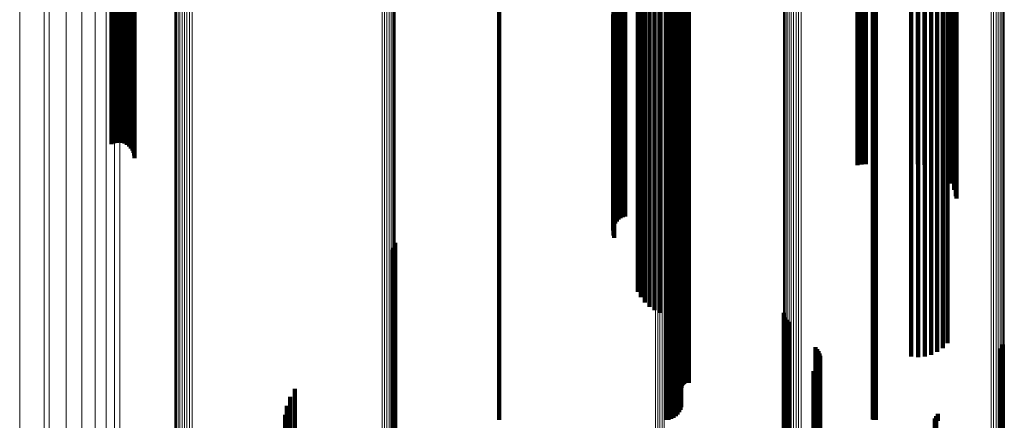
# Model space of a CAD drawing. Units: metres. Extents: x 0 to 0.071, y -0.272 to 0.272.
# Drawn here: x 0 to 0.035, y -0.24 to -0.226 of the extents above; entities that cross this region are included whole.
import ezdxf

# ---------------------------------------------------------------- set-up
doc = ezdxf.new("R2010")
doc.units = ezdxf.units.M
doc.linetypes.add('AUSGEZOGEN', pattern=[0])
doc.linetypes.add('VERDECKT2_S2', pattern=[0.036, 0.02, -0.016])
doc.layers.add('Standard', color=7, linetype='AUSGEZOGEN', lineweight=13)

msp = doc.modelspace()

# ---------------------------------------------------------------- linework, layer by layer
at = {"layer": 'Standard', "color": 253, "linetype": 'VERDECKT2_S2', "lineweight": 140, "transparency": 33554687}
for p, q in [((0.020949, -0.219986), (0.020949, -0.22621)), ((0.021, -0.220047), (0.021, -0.226273)), ((0.021063, -0.2201), (0.021063, -0.226327)), ((0.021134, -0.220144), (0.021134, -0.226372)), ((0.021212, -0.220177), (0.021212, -0.226406)), ((0.021295, -0.220199), (0.021295, -0.226429)), ((0.032932, -0.220811), (0.032932, -0.227058)), ((0.032953, -0.220607), (0.032953, -0.226848)), ((0.023269, -0.221044), (0.023269, -0.226516)), ((0.023272, -0.221075), (0.023272, -0.226548)), ((0.023281, -0.221105), (0.023281, -0.226579)), ((0.023294, -0.221134), (0.023294, -0.226608)), ((0.023313, -0.22116), (0.023313, -0.226635)), ((0.023336, -0.221183), (0.023336, -0.226659)), ((0.023363, -0.221203), (0.023363, -0.226679)), ((0.023393, -0.221219), (0.023393, -0.226695)), ((0.023426, -0.22123), (0.023426, -0.226706)), ((0.02346, -0.221236), (0.02346, -0.226713)), ((0.023495, -0.221237), (0.023495, -0.226714)), ((0.02353, -0.221234), (0.02353, -0.22671)), ((0.03277, -0.221194), (0.03277, -0.227453)), ((0.032871, -0.221009), (0.032871, -0.227262)), ((0.032272, -0.221625), (0.032272, -0.227895)), ((0.032634, -0.221362), (0.032634, -0.227625)), ((0.004034, -0.221968), (0.004034, -0.228248)), ((0.029465, -0.221754), (0.029465, -0.228028)), ((0.02961, -0.221775), (0.02961, -0.22805)), ((0.029758, -0.221782), (0.029758, -0.228057)), ((0.031592, -0.221782), (0.031592, -0.228057)), ((0.031828, -0.221764), (0.031828, -0.228038)), ((0.032057, -0.221711), (0.032057, -0.227984)), ((0.003846, -0.222325), (0.003846, -0.228616)), ((0.003911, -0.222267), (0.003911, -0.228556)), ((0.003963, -0.2222), (0.003963, -0.228487)), ((0.004002, -0.222127), (0.004002, -0.228411)), ((0.004026, -0.222049), (0.004026, -0.228331)), ((0.031361, -0.22205), (0.031361, -0.227546)), ((0.031597, -0.222032), (0.031597, -0.227528)), ((0.031832, -0.222051), (0.031832, -0.227548)), ((0.032061, -0.222106), (0.032061, -0.227604)), ((0.032275, -0.222195), (0.032275, -0.227696)), ((0.032469, -0.222316), (0.032469, -0.22782)), ((0.003234, -0.222391), (0.003234, -0.228683)), ((0.00332, -0.222422), (0.00332, -0.228715)), ((0.003411, -0.222439), (0.003411, -0.228732)), ((0.003505, -0.222443), (0.003505, -0.228736)), ((0.003598, -0.222433), (0.003598, -0.228726)), ((0.003687, -0.222409), (0.003687, -0.228702)), ((0.003771, -0.222373), (0.003771, -0.228665)), ((0.032636, -0.222465), (0.032636, -0.227972)), ((0.022755, -0.223368), (0.022755, -0.228898)), ((0.022146, -0.223609), (0.022146, -0.229144)), ((0.022333, -0.223499), (0.022333, -0.229032)), ((0.022538, -0.223418), (0.022538, -0.228949)), ((0.021845, -0.223902), (0.021845, -0.229445)), ((0.021982, -0.223744), (0.021982, -0.229283)), ((0.021739, -0.224077), (0.021739, -0.229624)), ((0.016861, -0.22552), (0.016861, -0.230355)), ((0.020913, -0.225764), (0.020913, -0.231353)), ((0.022725, -0.22552), (0.022725, -0.230355)), ((0.02282, -0.225528), (0.02282, -0.230363)), ((0.022911, -0.22555), (0.022911, -0.230386)), ((0.022997, -0.225587), (0.022997, -0.230423)), ((0.023075, -0.225636), (0.023075, -0.230473)), ((0.023142, -0.225697), (0.023142, -0.230536)), ((0.023197, -0.225768), (0.023197, -0.230608)), ((0.030002, -0.22553), (0.030002, -0.230365)), ((0.030055, -0.225523), (0.030055, -0.230357)), ((0.030109, -0.22552), (0.030109, -0.230355)), ((0.020869, -0.225991), (0.020869, -0.231586)), ((0.020883, -0.226068), (0.020883, -0.231664)), ((0.020885, -0.225837), (0.020885, -0.231428)), ((0.020909, -0.226141), (0.020909, -0.23174)), ((0.023237, -0.225846), (0.023237, -0.230688)), ((0.023261, -0.22593), (0.023261, -0.230773)), ((0.020949, -0.22621), (0.020949, -0.23181)), ((0.021, -0.226273), (0.021, -0.231874)), ((0.021063, -0.226327), (0.021063, -0.23193)), ((0.021134, -0.226372), (0.021134, -0.231976)), ((0.021212, -0.226406), (0.021212, -0.232011)), ((0.021295, -0.226429), (0.021295, -0.232034)), ((0.023269, -0.226516), (0.023269, -0.231372)), ((0.023272, -0.226548), (0.023272, -0.231405)), ((0.023281, -0.226579), (0.023281, -0.231436)), ((0.023294, -0.226608), (0.023294, -0.231466)), ((0.023313, -0.226635), (0.023313, -0.231494)), ((0.023336, -0.226659), (0.023336, -0.231518)), ((0.023363, -0.226679), (0.023363, -0.231539)), ((0.023393, -0.226695), (0.023393, -0.231555)), ((0.023426, -0.226706), (0.023426, -0.231567)), ((0.02346, -0.226713), (0.02346, -0.231573)), ((0.023495, -0.226714), (0.023495, -0.231574)), ((0.02353, -0.22671), (0.02353, -0.231571)), ((0.032932, -0.227058), (0.032932, -0.232386)), ((0.032953, -0.226848), (0.032953, -0.232464)), ((0.03277, -0.227453), (0.03277, -0.231942)), ((0.032871, -0.227262), (0.032871, -0.232157)), ((0.031361, -0.227546), (0.031361, -0.232425)), ((0.031597, -0.227528), (0.031597, -0.232406)), ((0.031832, -0.227548), (0.031832, -0.232426)), ((0.032061, -0.227604), (0.032061, -0.232484)), ((0.032275, -0.227696), (0.032275, -0.232577)), ((0.032469, -0.22782), (0.032469, -0.232704)), ((0.032634, -0.227625), (0.032634, -0.231747)), ((0.029465, -0.228028), (0.029465, -0.231293)), ((0.02961, -0.22805), (0.02961, -0.231269)), ((0.029758, -0.228057), (0.029758, -0.231261)), ((0.031592, -0.228057), (0.031592, -0.231261)), ((0.031828, -0.228038), (0.031828, -0.231282)), ((0.032057, -0.227984), (0.032057, -0.231344)), ((0.032272, -0.227895), (0.032272, -0.231444)), ((0.032636, -0.227972), (0.032636, -0.23286)), ((0.003911, -0.228556), (0.003911, -0.2307)), ((0.003963, -0.228487), (0.003963, -0.230777)), ((0.004002, -0.228411), (0.004002, -0.230862)), ((0.004026, -0.228331), (0.004026, -0.230953)), ((0.004034, -0.228248), (0.004034, -0.231046)), ((0.003234, -0.228683), (0.003234, -0.230556)), ((0.00332, -0.228715), (0.00332, -0.230521)), ((0.003411, -0.228732), (0.003411, -0.230501)), ((0.003505, -0.228736), (0.003505, -0.230496)), ((0.003598, -0.228726), (0.003598, -0.230508)), ((0.003687, -0.228702), (0.003687, -0.230535)), ((0.003771, -0.228665), (0.003771, -0.230577)), ((0.003846, -0.228616), (0.003846, -0.230632)), ((0.022755, -0.228898), (0.022755, -0.233805)), ((0.022146, -0.229144), (0.022146, -0.234057)), ((0.022333, -0.229032), (0.022333, -0.233942)), ((0.022538, -0.228949), (0.022538, -0.233857)), ((0.021845, -0.229445), (0.021845, -0.234363)), ((0.021982, -0.229283), (0.021982, -0.234198)), ((0.021739, -0.229624), (0.021739, -0.234547)), ((0.016861, -0.230355), (0.016861, -0.234576)), ((0.022725, -0.230355), (0.022725, -0.234576)), ((0.02282, -0.230363), (0.02282, -0.234584)), ((0.022911, -0.230386), (0.022911, -0.234607)), ((0.022997, -0.230423), (0.022997, -0.234645)), ((0.023075, -0.230473), (0.023075, -0.234696)), ((0.023142, -0.230536), (0.023142, -0.23476)), ((0.023197, -0.230608), (0.023197, -0.234834)), ((0.030002, -0.230365), (0.030002, -0.234586)), ((0.030055, -0.230357), (0.030055, -0.234578)), ((0.030109, -0.230355), (0.030109, -0.234576)), ((0.023237, -0.230688), (0.023237, -0.234915)), ((0.023261, -0.230773), (0.023261, -0.235002)), ((0.020869, -0.231586), (0.020869, -0.233587)), ((0.020883, -0.231664), (0.020883, -0.233501)), ((0.020885, -0.231428), (0.020885, -0.23376)), ((0.020913, -0.231353), (0.020913, -0.233842)), ((0.023269, -0.231372), (0.023269, -0.235612)), ((0.023272, -0.231405), (0.023272, -0.235645)), ((0.023281, -0.231436), (0.023281, -0.235677)), ((0.023294, -0.231466), (0.023294, -0.235707)), ((0.023313, -0.231494), (0.023313, -0.235735)), ((0.023336, -0.231518), (0.023336, -0.23576)), ((0.023363, -0.231539), (0.023363, -0.235781)), ((0.023393, -0.231555), (0.023393, -0.235798)), ((0.023426, -0.231567), (0.023426, -0.23581)), ((0.02346, -0.231573), (0.02346, -0.235816)), ((0.023495, -0.231574), (0.023495, -0.235818)), ((0.02353, -0.231571), (0.02353, -0.235814)), ((0.020909, -0.23174), (0.020909, -0.233418)), ((0.020949, -0.23181), (0.020949, -0.23334)), ((0.021, -0.231874), (0.021, -0.23327)), ((0.021063, -0.23193), (0.021063, -0.233208)), ((0.021134, -0.231976), (0.021134, -0.233158)), ((0.021212, -0.232011), (0.021212, -0.23312)), ((0.021295, -0.232034), (0.021295, -0.233094)), ((0.031361, -0.232425), (0.031361, -0.236684)), ((0.031597, -0.232406), (0.031597, -0.236665)), ((0.031832, -0.232426), (0.031832, -0.236685)), ((0.032061, -0.232484), (0.032061, -0.236744)), ((0.032275, -0.232577), (0.032275, -0.236839)), ((0.032469, -0.232704), (0.032469, -0.236968)), ((0.032953, -0.232464), (0.032953, -0.232464)), ((0.032636, -0.23286), (0.032636, -0.237126)), ((0.013203, -0.234017), (0.013203, -0.239821)), ((0.022146, -0.234057), (0.022146, -0.236269)), ((0.022333, -0.233942), (0.022333, -0.236392)), ((0.022538, -0.233857), (0.022538, -0.236483)), ((0.022755, -0.233805), (0.022755, -0.23654)), ((0.013108, -0.234273), (0.013108, -0.239594)), ((0.013154, -0.234194), (0.013154, -0.239664)), ((0.013186, -0.234108), (0.013186, -0.239741)), ((0.021845, -0.234363), (0.021845, -0.235939)), ((0.021982, -0.234198), (0.021982, -0.236116)), ((0.016861, -0.234576), (0.016861, -0.238187)), ((0.021739, -0.234547), (0.021739, -0.235741)), ((0.022725, -0.234576), (0.022725, -0.238187)), ((0.02282, -0.234584), (0.02282, -0.238195)), ((0.022911, -0.234607), (0.022911, -0.238218)), ((0.022997, -0.234645), (0.022997, -0.238257)), ((0.023075, -0.234696), (0.023075, -0.238309)), ((0.023142, -0.23476), (0.023142, -0.238373)), ((0.030002, -0.234586), (0.030002, -0.238197)), ((0.030055, -0.234578), (0.030055, -0.238189)), ((0.030109, -0.234576), (0.030109, -0.238187)), ((0.023197, -0.234834), (0.023197, -0.238448)), ((0.023237, -0.234915), (0.023237, -0.238531)), ((0.023261, -0.235002), (0.023261, -0.238619)), ((0.023269, -0.235612), (0.023269, -0.239156)), ((0.023272, -0.235645), (0.023272, -0.239121)), ((0.023281, -0.235677), (0.023281, -0.239087)), ((0.023294, -0.235707), (0.023294, -0.239055)), ((0.023313, -0.235735), (0.023313, -0.239025)), ((0.023336, -0.23576), (0.023336, -0.238999)), ((0.023363, -0.235781), (0.023363, -0.238977)), ((0.023393, -0.235798), (0.023393, -0.23896)), ((0.023426, -0.23581), (0.023426, -0.238947)), ((0.02346, -0.235816), (0.02346, -0.23894)), ((0.023495, -0.235818), (0.023495, -0.238938)), ((0.02353, -0.235814), (0.02353, -0.238943)), ((0.026872, -0.236479), (0.026872, -0.237634)), ((0.026893, -0.236568), (0.026893, -0.237555)), ((0.026928, -0.236653), (0.026928, -0.23748)), ((0.026976, -0.236731), (0.026976, -0.237411)), ((0.027037, -0.236799), (0.027037, -0.23735)), ((0.031361, -0.236684), (0.031361, -0.238024)), ((0.031597, -0.236665), (0.031597, -0.238044)), ((0.031832, -0.236685), (0.031832, -0.238022)), ((0.032061, -0.236744), (0.032061, -0.237961)), ((0.032275, -0.236839), (0.032275, -0.23786)), ((0.032469, -0.236968), (0.032469, -0.237724)), ((0.032636, -0.237126), (0.032636, -0.237556)), ((0.026893, -0.237555), (0.026893, -0.243436)), ((0.026928, -0.23748), (0.026928, -0.243359)), ((0.026976, -0.237411), (0.026976, -0.243288)), ((0.027037, -0.23735), (0.027037, -0.243226)), ((0.026872, -0.237634), (0.026872, -0.243517)), ((0.027987, -0.237695), (0.027987, -0.24241)), ((0.028046, -0.237761), (0.028046, -0.24235)), ((0.028093, -0.237835), (0.028093, -0.242283)), ((0.028128, -0.237916), (0.028128, -0.242209)), ((0.034483, -0.237744), (0.034483, -0.242366)), ((0.03454, -0.237673), (0.03454, -0.242431)), ((0.034585, -0.237593), (0.034585, -0.242503)), ((0.016861, -0.238187), (0.016861, -0.24025)), ((0.022725, -0.238187), (0.022725, -0.24025)), ((0.02282, -0.238195), (0.02282, -0.240242)), ((0.022911, -0.238218), (0.022911, -0.240217)), ((0.022997, -0.238257), (0.022997, -0.240177)), ((0.028129, -0.238263), (0.028129, -0.241894)), ((0.02815, -0.238001), (0.02815, -0.242131)), ((0.028157, -0.238089), (0.028157, -0.242052)), ((0.030002, -0.238197), (0.030002, -0.240239)), ((0.030055, -0.238189), (0.030055, -0.240247)), ((0.030109, -0.238187), (0.030109, -0.24025)), ((0.023075, -0.238309), (0.023075, -0.240123)), ((0.023142, -0.238373), (0.023142, -0.240056)), ((0.023197, -0.238448), (0.023197, -0.239978)), ((0.023237, -0.238531), (0.023237, -0.239892)), ((0.027921, -0.23854), (0.027921, -0.241641)), ((0.027989, -0.238484), (0.027989, -0.241692)), ((0.028048, -0.238418), (0.028048, -0.241752)), ((0.028095, -0.238344), (0.028095, -0.24182)), ((0.023261, -0.238619), (0.023261, -0.2398)), ((0.00968, -0.239157), (0.00968, -0.241079)), ((0.009514, -0.239441), (0.009514, -0.240821)), ((0.013108, -0.239594), (0.013108, -0.245525)), ((0.009398, -0.239749), (0.009398, -0.240541)), ((0.013154, -0.239664), (0.013154, -0.245597)), ((0.013186, -0.239741), (0.013186, -0.245676)), ((0.013203, -0.239821), (0.013203, -0.245758)), ((0.009336, -0.240071), (0.009336, -0.240247)), ((0.009336, -0.240247), (0.009336, -0.245398)), ((0.032193, -0.240195), (0.032193, -0.245283)), ((0.032238, -0.240113), (0.032238, -0.24021)), ((0.032238, -0.24021), (0.032238, -0.245359)), ((0.032297, -0.240039), (0.032297, -0.240277))]:
    msp.add_line(p, q, dxfattribs=at)
at = {"layer": 'Standard', "color": 7, "linetype": 'AUSGEZOGEN', "lineweight": 13, "transparency": 33554687}
for points in [[(0.034586, -0.122564), (0.034586, -0.134429), (0.034586, -0.146024), (0.034586, -0.157296), (0.034586, -0.168196), (0.034586, -0.178677), (0.034586, -0.188693), (0.034586, -0.198203), (0.034586, -0.207171), (0.034586, -0.215564), (0.034586, -0.223354), (0.034586, -0.230518), (0.034586, -0.23704), (0.034586, -0.242908), (0.034586, -0.248116), (0.034586, -0.252662), (0.034586, -0.256551), (0.034586, -0.259792), (0.034586, -0.262397), (0.034586, -0.264384), (0.034586, -0.265772), (0.034586, -0.266586), (0.034586, -0.266852)], [(0.034616, -0.122524), (0.034616, -0.134386), (0.034616, -0.145977), (0.034616, -0.157245), (0.034616, -0.168142), (0.034616, -0.178619), (0.034616, -0.188632), (0.034616, -0.198139), (0.034616, -0.207104), (0.034616, -0.215494), (0.034616, -0.223281), (0.034616, -0.230443), (0.034616, -0.236963), (0.034616, -0.242829), (0.034616, -0.248035), (0.034616, -0.25258), (0.034616, -0.256468), (0.034616, -0.259707), (0.034616, -0.262312), (0.034616, -0.264298), (0.034616, -0.265686), (0.034616, -0.2665), (0.034616, -0.266765)], [(0.034631, -0.122482), (0.034631, -0.13434), (0.034631, -0.145927), (0.034631, -0.157192), (0.034631, -0.168085), (0.034631, -0.178558), (0.034631, -0.188568), (0.034631, -0.198072), (0.034631, -0.207034), (0.034631, -0.215421), (0.034631, -0.223206), (0.034631, -0.230365), (0.034631, -0.236883), (0.034631, -0.242747), (0.034631, -0.247951), (0.034631, -0.252495), (0.034631, -0.256381), (0.034631, -0.25962), (0.034631, -0.262223), (0.034631, -0.264208), (0.034631, -0.265596), (0.034631, -0.26641), (0.034631, -0.266675)], [(0.026867, -0.122913), (0.026867, -0.134813), (0.026867, -0.14644), (0.026867, -0.157744), (0.026867, -0.168676), (0.026867, -0.179186), (0.026867, -0.18923), (0.026867, -0.198768), (0.026867, -0.207762), (0.026867, -0.216178), (0.026867, -0.22399), (0.026867, -0.231175), (0.026867, -0.237716), (0.026867, -0.2436), (0.026867, -0.248823), (0.026867, -0.253382), (0.026867, -0.257282), (0.026867, -0.260532), (0.026867, -0.263145), (0.026867, -0.265137), (0.026867, -0.26653), (0.026867, -0.267346), (0.026867, -0.267612)], [(0.034167, -0.12271), (0.034167, -0.134589), (0.034167, -0.146198), (0.034167, -0.157484), (0.034167, -0.168397), (0.034167, -0.17889), (0.034167, -0.188918), (0.034167, -0.19844), (0.034167, -0.207418), (0.034167, -0.215821), (0.034167, -0.22362), (0.034167, -0.230793), (0.034167, -0.237323), (0.034167, -0.243198), (0.034167, -0.248411), (0.034167, -0.252963), (0.034167, -0.256857), (0.034167, -0.260101), (0.034167, -0.262709), (0.034167, -0.264699), (0.034167, -0.266089), (0.034167, -0.266904), (0.034167, -0.26717)], [(0.034256, -0.1227), (0.034256, -0.134579), (0.034256, -0.146187), (0.034256, -0.157471), (0.034256, -0.168384), (0.034256, -0.178876), (0.034256, -0.188903), (0.034256, -0.198424), (0.034256, -0.207402), (0.034256, -0.215804), (0.034256, -0.223603), (0.034256, -0.230775), (0.034256, -0.237304), (0.034256, -0.243179), (0.034256, -0.248392), (0.034256, -0.252943), (0.034256, -0.256837), (0.034256, -0.260081), (0.034256, -0.262689), (0.034256, -0.264678), (0.034256, -0.266068), (0.034256, -0.266884), (0.034256, -0.267149)], [(0.03434, -0.122684), (0.03434, -0.134561), (0.03434, -0.146167), (0.03434, -0.157451), (0.03434, -0.168361), (0.03434, -0.178852), (0.03434, -0.188878), (0.03434, -0.198398), (0.03434, -0.207375), (0.03434, -0.215776), (0.03434, -0.223573), (0.03434, -0.230745), (0.03434, -0.237273), (0.03434, -0.243147), (0.03434, -0.248359), (0.03434, -0.25291), (0.03434, -0.256803), (0.03434, -0.260047), (0.03434, -0.262654), (0.03434, -0.264643), (0.03434, -0.266033), (0.03434, -0.266848), (0.03434, -0.267114)], [(0.034418, -0.122661), (0.034418, -0.134537), (0.034418, -0.146141), (0.034418, -0.157422), (0.034418, -0.168331), (0.034418, -0.178819), (0.034418, -0.188843), (0.034418, -0.198362), (0.034418, -0.207337), (0.034418, -0.215736), (0.034418, -0.223532), (0.034418, -0.230702), (0.034418, -0.237229), (0.034418, -0.243102), (0.034418, -0.248314), (0.034418, -0.252864), (0.034418, -0.256756), (0.034418, -0.259999), (0.034418, -0.262606), (0.034418, -0.264595), (0.034418, -0.265985), (0.034418, -0.266799), (0.034418, -0.267065)], [(0.034485, -0.122633), (0.034485, -0.134506), (0.034485, -0.146107), (0.034485, -0.157386), (0.034485, -0.168292), (0.034485, -0.178778), (0.034485, -0.1888), (0.034485, -0.198316), (0.034485, -0.207289), (0.034485, -0.215687), (0.034485, -0.223481), (0.034485, -0.230649), (0.034485, -0.237175), (0.034485, -0.243046), (0.034485, -0.248257), (0.034485, -0.252806), (0.034485, -0.256697), (0.034485, -0.25994), (0.034485, -0.262546), (0.034485, -0.264534), (0.034485, -0.265924), (0.034485, -0.266738), (0.034485, -0.267004)], [(0.034542, -0.1226), (0.034542, -0.13447), (0.034542, -0.146068), (0.034542, -0.157343), (0.034542, -0.168247), (0.034542, -0.17873), (0.034542, -0.188749), (0.034542, -0.198263), (0.034542, -0.207233), (0.034542, -0.215629), (0.034542, -0.223421), (0.034542, -0.230587), (0.034542, -0.237111), (0.034542, -0.242981), (0.034542, -0.24819), (0.034542, -0.252738), (0.034542, -0.256628), (0.034542, -0.25987), (0.034542, -0.262476), (0.034542, -0.264463), (0.034542, -0.265852), (0.034542, -0.266667), (0.034542, -0.266932)], [(0.026877, -0.122955), (0.026877, -0.134858), (0.026877, -0.14649), (0.026877, -0.157798), (0.026877, -0.168733), (0.026877, -0.179247), (0.026877, -0.189295), (0.026877, -0.198836), (0.026877, -0.207832), (0.026877, -0.216252), (0.026877, -0.224067), (0.026877, -0.231254), (0.026877, -0.237797), (0.026877, -0.243683), (0.026877, -0.248907), (0.026877, -0.253468), (0.026877, -0.25737), (0.026877, -0.260621), (0.026877, -0.263234), (0.026877, -0.265227), (0.026877, -0.26662), (0.026877, -0.267437), (0.026877, -0.267703)], [(0.026903, -0.122995), (0.026903, -0.134903), (0.026903, -0.146538), (0.026903, -0.15785), (0.026903, -0.168788), (0.026903, -0.179306), (0.026903, -0.189357), (0.026903, -0.198901), (0.026903, -0.207901), (0.026903, -0.216323), (0.026903, -0.22414), (0.026903, -0.23133), (0.026903, -0.237875), (0.026903, -0.243763), (0.026903, -0.248989), (0.026903, -0.253552), (0.026903, -0.257454), (0.026903, -0.260706), (0.026903, -0.263321), (0.026903, -0.265314), (0.026903, -0.266708), (0.026903, -0.267525), (0.026903, -0.267791)], [(0.026943, -0.123033), (0.026943, -0.134944), (0.026943, -0.146583), (0.026943, -0.157899), (0.026943, -0.16884), (0.026943, -0.179361), (0.026943, -0.189415), (0.026943, -0.198962), (0.026943, -0.207965), (0.026943, -0.21639), (0.026943, -0.224209), (0.026943, -0.231401), (0.026943, -0.237948), (0.026943, -0.243838), (0.026943, -0.249066), (0.026943, -0.25363), (0.026943, -0.257534), (0.026943, -0.260787), (0.026943, -0.263402), (0.026943, -0.265396), (0.026943, -0.26679), (0.026943, -0.267608), (0.026943, -0.267874)], [(0.026996, -0.123067), (0.026996, -0.134982), (0.026996, -0.146624), (0.026996, -0.157943), (0.026996, -0.168887), (0.026996, -0.179411), (0.026996, -0.189468), (0.026996, -0.199018), (0.026996, -0.208023), (0.026996, -0.21645), (0.026996, -0.224272), (0.026996, -0.231466), (0.026996, -0.238014), (0.026996, -0.243906), (0.026996, -0.249135), (0.026996, -0.2537), (0.026996, -0.257605), (0.026996, -0.260859), (0.026996, -0.263475), (0.026996, -0.26547), (0.026996, -0.266865), (0.026996, -0.267682), (0.026996, -0.267948)], [(0.027061, -0.123097), (0.027061, -0.135014), (0.027061, -0.146659), (0.027061, -0.157981), (0.027061, -0.168928), (0.027061, -0.179454), (0.027061, -0.189514), (0.027061, -0.199066), (0.027061, -0.208073), (0.027061, -0.216502), (0.027061, -0.224326), (0.027061, -0.231521), (0.027061, -0.238072), (0.027061, -0.243965), (0.027061, -0.249195), (0.027061, -0.253762), (0.027061, -0.257668), (0.027061, -0.260922), (0.027061, -0.263539), (0.027061, -0.265534), (0.027061, -0.266929), (0.027061, -0.267747), (0.027061, -0.268013)], [(0.027136, -0.123121), (0.027136, -0.135041), (0.027136, -0.146688), (0.027136, -0.158012), (0.027136, -0.168961), (0.027136, -0.17949), (0.027136, -0.189551), (0.027136, -0.199105), (0.027136, -0.208114), (0.027136, -0.216545), (0.027136, -0.22437), (0.027136, -0.231567), (0.027136, -0.238119), (0.027136, -0.244013), (0.027136, -0.249245), (0.027136, -0.253812), (0.027136, -0.257718), (0.027136, -0.260974), (0.027136, -0.263591), (0.027136, -0.265587), (0.027136, -0.266982), (0.027136, -0.267799), (0.027136, -0.268066)], [(0.027218, -0.123139), (0.027218, -0.135061), (0.027218, -0.14671), (0.027218, -0.158035), (0.027218, -0.168986), (0.027218, -0.179516), (0.027218, -0.189579), (0.027218, -0.199135), (0.027218, -0.208145), (0.027218, -0.216577), (0.027218, -0.224403), (0.027218, -0.231601), (0.027218, -0.238154), (0.027218, -0.244049), (0.027218, -0.249281), (0.027218, -0.253849), (0.027218, -0.257756), (0.027218, -0.261012), (0.027218, -0.26363), (0.027218, -0.265626), (0.027218, -0.267021), (0.027218, -0.267839), (0.027218, -0.268106)], [(0.027306, -0.123151), (0.027306, -0.135074), (0.027306, -0.146724), (0.027306, -0.15805), (0.027306, -0.169002), (0.027306, -0.179533), (0.027306, -0.189597), (0.027306, -0.199153), (0.027306, -0.208164), (0.027306, -0.216597), (0.027306, -0.224424), (0.027306, -0.231623), (0.027306, -0.238176), (0.027306, -0.244072), (0.027306, -0.249305), (0.027306, -0.253873), (0.027306, -0.257781), (0.027306, -0.261037), (0.027306, -0.263654), (0.027306, -0.265651), (0.027306, -0.267046), (0.027306, -0.267864), (0.027306, -0.268131)], [(0.027397, -0.123156), (0.027397, -0.135079), (0.027397, -0.146729), (0.027397, -0.158056), (0.027397, -0.169009), (0.027397, -0.17954), (0.027397, -0.189604), (0.027397, -0.199161), (0.027397, -0.208172), (0.027397, -0.216605), (0.027397, -0.224432), (0.027397, -0.231632), (0.027397, -0.238185), (0.027397, -0.244081), (0.027397, -0.249314), (0.027397, -0.253882), (0.027397, -0.25779), (0.027397, -0.261046), (0.027397, -0.263664), (0.027397, -0.265661), (0.027397, -0.267056), (0.027397, -0.267874), (0.027397, -0.268141)], [(0.027489, -0.123153), (0.027489, -0.135076), (0.027489, -0.146726), (0.027489, -0.158053), (0.027489, -0.169005), (0.027489, -0.179536), (0.027489, -0.1896), (0.027489, -0.199157), (0.027489, -0.208168), (0.027489, -0.216601), (0.027489, -0.224428), (0.027489, -0.231627), (0.027489, -0.23818), (0.027489, -0.244076), (0.027489, -0.249309), (0.027489, -0.253877), (0.027489, -0.257785), (0.027489, -0.261041), (0.027489, -0.263659), (0.027489, -0.265655), (0.027489, -0.267051), (0.027489, -0.267869), (0.027489, -0.268135)], [(0.012745, -0.124275), (0.012745, -0.136306), (0.012745, -0.148062), (0.012745, -0.159492), (0.012745, -0.170544), (0.012745, -0.181171), (0.012745, -0.191327), (0.012745, -0.20097), (0.012745, -0.210063), (0.012745, -0.218573), (0.012745, -0.226472), (0.012745, -0.233736), (0.012745, -0.240349), (0.012745, -0.246299), (0.012745, -0.251579), (0.012745, -0.256189), (0.012745, -0.260133), (0.012745, -0.263418), (0.012745, -0.26606), (0.012745, -0.268074), (0.012745, -0.269483), (0.012745, -0.270308), (0.012745, -0.270577)], [(0.012834, -0.124265), (0.012834, -0.136295), (0.012834, -0.148051), (0.012834, -0.159479), (0.012834, -0.170531), (0.012834, -0.181157), (0.012834, -0.191312), (0.012834, -0.200954), (0.012834, -0.210047), (0.012834, -0.218556), (0.012834, -0.226454), (0.012834, -0.233718), (0.012834, -0.24033), (0.012834, -0.24628), (0.012834, -0.251559), (0.012834, -0.256169), (0.012834, -0.260112), (0.012834, -0.263397), (0.012834, -0.266039), (0.012834, -0.268053), (0.012834, -0.269461), (0.012834, -0.270287), (0.012834, -0.270556)], [(0.012918, -0.124248), (0.012918, -0.136277), (0.012918, -0.148031), (0.012918, -0.159458), (0.012918, -0.170508), (0.012918, -0.181132), (0.012918, -0.191286), (0.012918, -0.200927), (0.012918, -0.210018), (0.012918, -0.218527), (0.012918, -0.226423), (0.012918, -0.233686), (0.012918, -0.240298), (0.012918, -0.246246), (0.012918, -0.251526), (0.012918, -0.256134), (0.012918, -0.260077), (0.012918, -0.263362), (0.012918, -0.266003), (0.012918, -0.268017), (0.012918, -0.269425), (0.012918, -0.27025), (0.012918, -0.270519)], [(0.012996, -0.124225), (0.012996, -0.136252), (0.012996, -0.148003), (0.012996, -0.159428), (0.012996, -0.170476), (0.012996, -0.181099), (0.012996, -0.191251), (0.012996, -0.20089), (0.012996, -0.20998), (0.012996, -0.218486), (0.012996, -0.226382), (0.012996, -0.233643), (0.012996, -0.240253), (0.012996, -0.246201), (0.012996, -0.251479), (0.012996, -0.256087), (0.012996, -0.260029), (0.012996, -0.263313), (0.012996, -0.265954), (0.012996, -0.267968), (0.012996, -0.269375), (0.012996, -0.2702), (0.012996, -0.270469)], [(0.013063, -0.124196), (0.013063, -0.13622), (0.013063, -0.147969), (0.013063, -0.159392), (0.013063, -0.170437), (0.013063, -0.181057), (0.013063, -0.191207), (0.013063, -0.200844), (0.013063, -0.209931), (0.013063, -0.218436), (0.013063, -0.226329), (0.013063, -0.233589), (0.013063, -0.240198), (0.013063, -0.246144), (0.013063, -0.251421), (0.013063, -0.256028), (0.013063, -0.259969), (0.013063, -0.263253), (0.013063, -0.265893), (0.013063, -0.267906), (0.013063, -0.269313), (0.013063, -0.270138), (0.013063, -0.270407)], [(0.01312, -0.124163), (0.01312, -0.136184), (0.01312, -0.147929), (0.01312, -0.159349), (0.01312, -0.170391), (0.01312, -0.181008), (0.01312, -0.191155), (0.01312, -0.20079), (0.01312, -0.209875), (0.01312, -0.218377), (0.01312, -0.226268), (0.01312, -0.233526), (0.01312, -0.240133), (0.01312, -0.246078), (0.01312, -0.251353), (0.01312, -0.255959), (0.01312, -0.259899), (0.01312, -0.263182), (0.01312, -0.265821), (0.01312, -0.267834), (0.01312, -0.269241), (0.01312, -0.270065), (0.01312, -0.270334)], [(0.013163, -0.124126), (0.013163, -0.136143), (0.013163, -0.147885), (0.013163, -0.159301), (0.013163, -0.17034), (0.013163, -0.180954), (0.013163, -0.191098), (0.013163, -0.200729), (0.013163, -0.209812), (0.013163, -0.218311), (0.013163, -0.2262), (0.013163, -0.233456), (0.013163, -0.240061), (0.013163, -0.246004), (0.013163, -0.251278), (0.013163, -0.255882), (0.013163, -0.259821), (0.013163, -0.263103), (0.013163, -0.265741), (0.013163, -0.267753), (0.013163, -0.26916), (0.013163, -0.269984), (0.013163, -0.270253)], [(0.013191, -0.124086), (0.013191, -0.136099), (0.013191, -0.147837), (0.013191, -0.159249), (0.013191, -0.170285), (0.013191, -0.180895), (0.013191, -0.191036), (0.013191, -0.200665), (0.013191, -0.209744), (0.013191, -0.218241), (0.013191, -0.226127), (0.013191, -0.233381), (0.013191, -0.239984), (0.013191, -0.245924), (0.013191, -0.251197), (0.013191, -0.255799), (0.013191, -0.259737), (0.013191, -0.263018), (0.013191, -0.265655), (0.013191, -0.267667), (0.013191, -0.269073), (0.013191, -0.269897), (0.013191, -0.270165)], [(0.013205, -0.124044), (0.013205, -0.136053), (0.013205, -0.147787), (0.013205, -0.159196), (0.013205, -0.170227), (0.013205, -0.180834), (0.013205, -0.190972), (0.013205, -0.200597), (0.013205, -0.209673), (0.013205, -0.218167), (0.013205, -0.226051), (0.013205, -0.233302), (0.013205, -0.239903), (0.013205, -0.245842), (0.013205, -0.251112), (0.013205, -0.255713), (0.013205, -0.259649), (0.013205, -0.262929), (0.013205, -0.265566), (0.013205, -0.267577), (0.013205, -0.268982), (0.013205, -0.269806), (0.013205, -0.270075)], [(0.005451, -0.12455), (0.005451, -0.136608), (0.005451, -0.148391), (0.005451, -0.159846), (0.005451, -0.170923), (0.005451, -0.181573), (0.005451, -0.191751), (0.005451, -0.201416), (0.005451, -0.210529), (0.005451, -0.219058), (0.005451, -0.226974), (0.005451, -0.234255), (0.005451, -0.240883), (0.005451, -0.246846), (0.005451, -0.252138), (0.005451, -0.256758), (0.005451, -0.26071), (0.005451, -0.264003), (0.005451, -0.26665), (0.005451, -0.268669), (0.005451, -0.270081), (0.005451, -0.270908), (0.005451, -0.271177)], [(0.005477, -0.12459), (0.005477, -0.136652), (0.005477, -0.148439), (0.005477, -0.159897), (0.005477, -0.170978), (0.005477, -0.181631), (0.005477, -0.191813), (0.005477, -0.201481), (0.005477, -0.210597), (0.005477, -0.219129), (0.005477, -0.227047), (0.005477, -0.23433), (0.005477, -0.24096), (0.005477, -0.246925), (0.005477, -0.252219), (0.005477, -0.25684), (0.005477, -0.260793), (0.005477, -0.264088), (0.005477, -0.266736), (0.005477, -0.268755), (0.005477, -0.270167), (0.005477, -0.270995), (0.005477, -0.271265)], [(0.005518, -0.124628), (0.005518, -0.136693), (0.005518, -0.148483), (0.005518, -0.159945), (0.005518, -0.171029), (0.005518, -0.181686), (0.005518, -0.191871), (0.005518, -0.201541), (0.005518, -0.21066), (0.005518, -0.219194), (0.005518, -0.227115), (0.005518, -0.2344), (0.005518, -0.241032), (0.005518, -0.246999), (0.005518, -0.252294), (0.005518, -0.256917), (0.005518, -0.260872), (0.005518, -0.264167), (0.005518, -0.266816), (0.005518, -0.268836), (0.005518, -0.270248), (0.005518, -0.271076), (0.005518, -0.271346)], [(0.005572, -0.124661), (0.005572, -0.13673), (0.005572, -0.148523), (0.005572, -0.159988), (0.005572, -0.171075), (0.005572, -0.181735), (0.005572, -0.191922), (0.005572, -0.201596), (0.005572, -0.210717), (0.005572, -0.219254), (0.005572, -0.227177), (0.005572, -0.234464), (0.005572, -0.241097), (0.005572, -0.247066), (0.005572, -0.252363), (0.005572, -0.256987), (0.005572, -0.260942), (0.005572, -0.264238), (0.005572, -0.266888), (0.005572, -0.268909), (0.005572, -0.270321), (0.005572, -0.271149), (0.005572, -0.271419)], [(0.005638, -0.124691), (0.005638, -0.136762), (0.005638, -0.148558), (0.005638, -0.160026), (0.005638, -0.171115), (0.005638, -0.181777), (0.005638, -0.191967), (0.005638, -0.201643), (0.005638, -0.210766), (0.005638, -0.219305), (0.005638, -0.22723), (0.005638, -0.234519), (0.005638, -0.241154), (0.005638, -0.247123), (0.005638, -0.252421), (0.005638, -0.257047), (0.005638, -0.261003), (0.005638, -0.2643), (0.005638, -0.26695), (0.005638, -0.268972), (0.005638, -0.270385), (0.005638, -0.271213), (0.005638, -0.271483)], [(0.005713, -0.124714), (0.005713, -0.136788), (0.005713, -0.148586), (0.005713, -0.160056), (0.005713, -0.171148), (0.005713, -0.181812), (0.005713, -0.192004), (0.005713, -0.201681), (0.005713, -0.210807), (0.005713, -0.219346), (0.005713, -0.227273), (0.005713, -0.234563), (0.005713, -0.2412), (0.005713, -0.24717), (0.005713, -0.252469), (0.005713, -0.257096), (0.005713, -0.261053), (0.005713, -0.26435), (0.005713, -0.267001), (0.005713, -0.269023), (0.005713, -0.270436), (0.005713, -0.271264), (0.005713, -0.271534)], [(0.005795, -0.124732), (0.005795, -0.136807), (0.005795, -0.148607), (0.005795, -0.160079), (0.005795, -0.171172), (0.005795, -0.181838), (0.005795, -0.192031), (0.005795, -0.20171), (0.005795, -0.210836), (0.005795, -0.219378), (0.005795, -0.227305), (0.005795, -0.234596), (0.005795, -0.241234), (0.005795, -0.247205), (0.005795, -0.252505), (0.005795, -0.257132), (0.005795, -0.26109), (0.005795, -0.264388), (0.005795, -0.267039), (0.005795, -0.269061), (0.005795, -0.270474), (0.005795, -0.271303), (0.005795, -0.271573)], [(0.005883, -0.124743), (0.005883, -0.13682), (0.005883, -0.14862), (0.005883, -0.160093), (0.005883, -0.171187), (0.005883, -0.181854), (0.005883, -0.192048), (0.005883, -0.201728), (0.005883, -0.210855), (0.005883, -0.219397), (0.005883, -0.227325), (0.005883, -0.234617), (0.005883, -0.241255), (0.005883, -0.247227), (0.005883, -0.252527), (0.005883, -0.257155), (0.005883, -0.261113), (0.005883, -0.264411), (0.005883, -0.267062), (0.005883, -0.269085), (0.005883, -0.270498), (0.005883, -0.271327), (0.005883, -0.271597)], [(0.005974, -0.124747), (0.005974, -0.136824), (0.005974, -0.148625), (0.005974, -0.160098), (0.005974, -0.171193), (0.005974, -0.18186), (0.005974, -0.192054), (0.005974, -0.201734), (0.005974, -0.210862), (0.005974, -0.219404), (0.005974, -0.227333), (0.005974, -0.234625), (0.005974, -0.241263), (0.005974, -0.247235), (0.005974, -0.252536), (0.005974, -0.257163), (0.005974, -0.261121), (0.005974, -0.26442), (0.005974, -0.267071), (0.005974, -0.269094), (0.005974, -0.270507), (0.005974, -0.271336), (0.005974, -0.271606)], [(0.006065, -0.124744), (0.006065, -0.136821), (0.006065, -0.148622), (0.006065, -0.160095), (0.006065, -0.171189), (0.006065, -0.181856), (0.006065, -0.19205), (0.006065, -0.20173), (0.006065, -0.210857), (0.006065, -0.219399), (0.006065, -0.227328), (0.006065, -0.23462), (0.006065, -0.241258), (0.006065, -0.24723), (0.006065, -0.25253), (0.006065, -0.257157), (0.006065, -0.261116), (0.006065, -0.264414), (0.006065, -0.267065), (0.006065, -0.269087), (0.006065, -0.270501), (0.006065, -0.27133), (0.006065, -0.2716)], [(0, -0.130033), (0, -0.141249), (0, -0.152152), (0, -0.162696), (0, -0.172833), (0, -0.182522), (0, -0.191722), (0, -0.200396), (0, -0.208514), (0, -0.21605), (0, -0.22298), (0, -0.229288), (0, -0.234964), (0, -0.240002), (0, -0.244399), (0, -0.248161), (0, -0.251296), (0, -0.253816), (0, -0.255738), (0, -0.257081), (0, -0.257868), (0, -0.258125)], [(0.000861, -0.13045), (0.000861, -0.141702), (0.000861, -0.15264), (0.000861, -0.163218), (0.000861, -0.173388), (0.000861, -0.183108), (0.000861, -0.192337), (0.000861, -0.201039), (0.000861, -0.209184), (0.000861, -0.216743), (0.000861, -0.223695), (0.000861, -0.230024), (0.000861, -0.235718), (0.000861, -0.240772), (0.000861, -0.245184), (0.000861, -0.248957), (0.000861, -0.252102), (0.000861, -0.25463), (0.000861, -0.256558), (0.000861, -0.257906), (0.000861, -0.258696), (0.000861, -0.258953)], [(0.001033, -0.13039), (0.001033, -0.141636), (0.001033, -0.152569), (0.001033, -0.163142), (0.001033, -0.173307), (0.001033, -0.183023), (0.001033, -0.192247), (0.001033, -0.200946), (0.001033, -0.209086), (0.001033, -0.216642), (0.001033, -0.223591), (0.001033, -0.229917), (0.001033, -0.235609), (0.001033, -0.24066), (0.001033, -0.24507), (0.001033, -0.248842), (0.001033, -0.251985), (0.001033, -0.254512), (0.001033, -0.256439), (0.001033, -0.257786), (0.001033, -0.258576), (0.001033, -0.258833)], [(0.001639, -0.130599), (0.001639, -0.141864), (0.001639, -0.152815), (0.001639, -0.163404), (0.001639, -0.173586), (0.001639, -0.183317), (0.001639, -0.192556), (0.001639, -0.201269), (0.001639, -0.209422), (0.001639, -0.21699), (0.001639, -0.22395), (0.001639, -0.230287), (0.001639, -0.235987), (0.001639, -0.241047), (0.001639, -0.245463), (0.001639, -0.249242), (0.001639, -0.25239), (0.001639, -0.254921), (0.001639, -0.256851), (0.001639, -0.2582), (0.001639, -0.258991), (0.001639, -0.259249)], [(0.002186, -0.130847), (0.002186, -0.142133), (0.002186, -0.153105), (0.002186, -0.163714), (0.002186, -0.173916), (0.002186, -0.183665), (0.002186, -0.192922), (0.002186, -0.201651), (0.002186, -0.20982), (0.002186, -0.217402), (0.002186, -0.224376), (0.002186, -0.230724), (0.002186, -0.236436), (0.002186, -0.241504), (0.002186, -0.24593), (0.002186, -0.249715), (0.002186, -0.252869), (0.002186, -0.255405), (0.002186, -0.257339), (0.002186, -0.258691), (0.002186, -0.259483), (0.002186, -0.259741)], [(0.002657, -0.131132), (0.002657, -0.142443), (0.002657, -0.153438), (0.002657, -0.164071), (0.002657, -0.174294), (0.002657, -0.184065), (0.002657, -0.193342), (0.002657, -0.20209), (0.002657, -0.210277), (0.002657, -0.217876), (0.002657, -0.224865), (0.002657, -0.231227), (0.002657, -0.236951), (0.002657, -0.24203), (0.002657, -0.246465), (0.002657, -0.250259), (0.002657, -0.25342), (0.002657, -0.255961), (0.002657, -0.257899), (0.002657, -0.259254), (0.002657, -0.260048), (0.002657, -0.260307)], [(0.003041, -0.131448), (0.003041, -0.142786), (0.003041, -0.153808), (0.003041, -0.164467), (0.003041, -0.174715), (0.003041, -0.184509), (0.003041, -0.193808), (0.003041, -0.202577), (0.003041, -0.210784), (0.003041, -0.218401), (0.003041, -0.225407), (0.003041, -0.231784), (0.003041, -0.237522), (0.003041, -0.242614), (0.003041, -0.247059), (0.003041, -0.250862), (0.003041, -0.254031), (0.003041, -0.256578), (0.003041, -0.258521), (0.003041, -0.259879), (0.003041, -0.260675), (0.003041, -0.260935)], [(0.003331, -0.131789), (0.003331, -0.143156), (0.003331, -0.154207), (0.003331, -0.164893), (0.003331, -0.175167), (0.003331, -0.184987), (0.003331, -0.19431), (0.003331, -0.203102), (0.003331, -0.21133), (0.003331, -0.218967), (0.003331, -0.225991), (0.003331, -0.232385), (0.003331, -0.238137), (0.003331, -0.243243), (0.003331, -0.2477), (0.003331, -0.251512), (0.003331, -0.254689), (0.003331, -0.257243), (0.003331, -0.259191), (0.003331, -0.260552), (0.003331, -0.261351), (0.003331, -0.261611)], [(0.022358, -0.131863), (0.022358, -0.143237), (0.022358, -0.154294), (0.022358, -0.164986), (0.022358, -0.175266), (0.022358, -0.185091), (0.022358, -0.19442), (0.022358, -0.203217), (0.022358, -0.211449), (0.022358, -0.21909), (0.022358, -0.226118), (0.022358, -0.232516), (0.022358, -0.238271), (0.022358, -0.24338), (0.022358, -0.247839), (0.022358, -0.251654), (0.022358, -0.254833), (0.022358, -0.257388), (0.022358, -0.259337), (0.022358, -0.260699), (0.022358, -0.261498), (0.022358, -0.261758)], [(0.02244, -0.131866), (0.02244, -0.14324), (0.02244, -0.154297), (0.02244, -0.16499), (0.02244, -0.17527), (0.02244, -0.185095), (0.02244, -0.194425), (0.02244, -0.203222), (0.02244, -0.211454), (0.02244, -0.219096), (0.02244, -0.226123), (0.02244, -0.232521), (0.02244, -0.238277), (0.02244, -0.243385), (0.02244, -0.247845), (0.02244, -0.25166), (0.02244, -0.254839), (0.02244, -0.257394), (0.02244, -0.259343), (0.02244, -0.260705), (0.02244, -0.261504), (0.02244, -0.261764)], [(0.02252, -0.131876), (0.02252, -0.14325), (0.02252, -0.154308), (0.02252, -0.165001), (0.02252, -0.175282), (0.02252, -0.185108), (0.02252, -0.194438), (0.02252, -0.203236), (0.02252, -0.211469), (0.02252, -0.219111), (0.02252, -0.226139), (0.02252, -0.232537), (0.02252, -0.238294), (0.02252, -0.243402), (0.02252, -0.247862), (0.02252, -0.251677), (0.02252, -0.254857), (0.02252, -0.257412), (0.02252, -0.259361), (0.02252, -0.260724), (0.02252, -0.261522), (0.02252, -0.261783)], [(0.022596, -0.131891), (0.022596, -0.143266), (0.022596, -0.154326), (0.022596, -0.16502), (0.022596, -0.175302), (0.022596, -0.185129), (0.022596, -0.19446), (0.022596, -0.203259), (0.022596, -0.211493), (0.022596, -0.219136), (0.022596, -0.226165), (0.022596, -0.232564), (0.022596, -0.238321), (0.022596, -0.24343), (0.022596, -0.247891), (0.022596, -0.251706), (0.022596, -0.254886), (0.022596, -0.257442), (0.022596, -0.259391), (0.022596, -0.260753), (0.022596, -0.261552), (0.022596, -0.261813)], [(0.022666, -0.131911), (0.022666, -0.143289), (0.022666, -0.15435), (0.022666, -0.165046), (0.022666, -0.17533), (0.022666, -0.185158), (0.022666, -0.194491), (0.022666, -0.203291), (0.022666, -0.211526), (0.022666, -0.21917), (0.022666, -0.226201), (0.022666, -0.2326), (0.022666, -0.238358), (0.022666, -0.243468), (0.022666, -0.24793), (0.022666, -0.251746), (0.022666, -0.254926), (0.022666, -0.257482), (0.022666, -0.259432), (0.022666, -0.260794), (0.022666, -0.261593), (0.022666, -0.261854)], [(0.003522, -0.132147), (0.003522, -0.143545), (0.003522, -0.154626), (0.003522, -0.165341), (0.003522, -0.175643), (0.003522, -0.185489), (0.003522, -0.194838), (0.003522, -0.203654), (0.003522, -0.211904), (0.003522, -0.219562), (0.003522, -0.226605), (0.003522, -0.233016), (0.003522, -0.238784), (0.003522, -0.243903), (0.003522, -0.248372), (0.003522, -0.252196), (0.003522, -0.255381), (0.003522, -0.257942), (0.003522, -0.259895), (0.003522, -0.26126), (0.003522, -0.262061), (0.003522, -0.262321)]]:
    msp.add_lwpolyline(points, dxfattribs=at)

doc.saveas('drawing.dxf')
